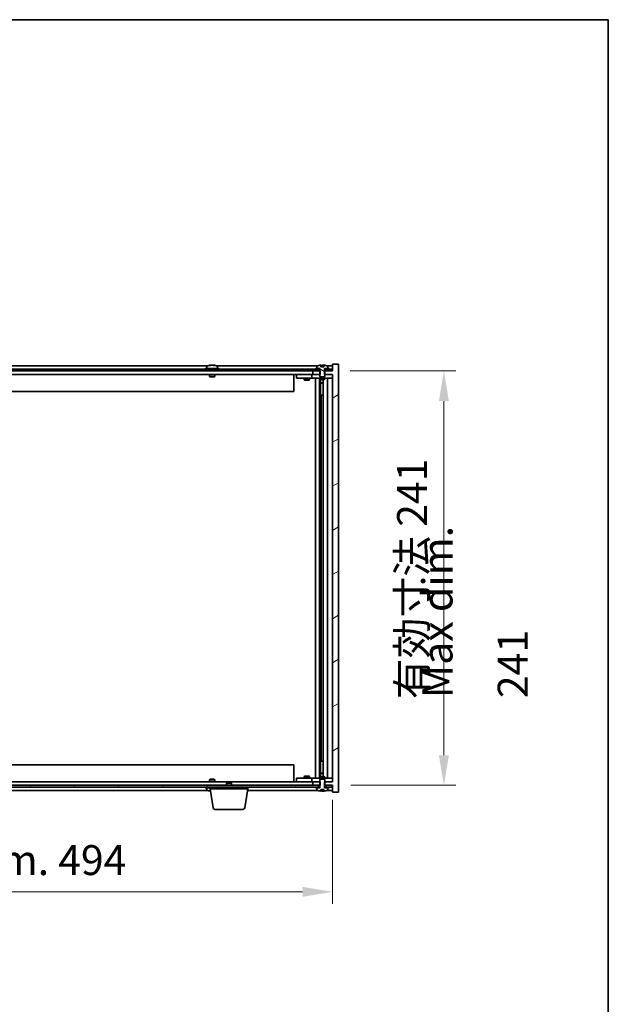
# Model space of a CAD drawing. Units: millimetres. Extents: x 87 to 13050, y 48 to 2015.
# Drawn here: x 4838 to 5180, y 1442 to 2015 of the extents above; entities that cross this region are included whole.
import ezdxf

# ---------------------------------------------------------------- set-up
doc = ezdxf.new("R2010")
doc.units = ezdxf.units.MM
doc.header["$LTSCALE"] = 6
doc.layers.get('Defpoints').update_dxf_attribs({"lineweight": 25})
for name, color, linetype, lineweight in [('Border (ISO)', 7, 'Continuous', 35), ('Dimension (ISO)', 7, 'Continuous', 18), ('Dimension (ISO) @ 1', 7, 'Continuous', 18), ('Hatch (ISO)', 1, 'Continuous', 18), ('Symbol (ISO)', 7, 'Continuous', 18), ('Visible (ISO)', 7, 'Continuous', 35)]:
    doc.layers.add(name, color=color, linetype=linetype, lineweight=lineweight)
doc.styles.add('Note Text (TK)', font='txt')
doc.dimstyles.new('Default - Method 1b (TK)', dxfattribs={"dimscale": 6, "dimtxt": 2.5, "dimasz": 2.5, "dimexe": 1, "dimexo": 1.5, "dimgap": 1, "dimtad": 1, "dimtoh": 1, "dimrnd": 1e-08, "dimdsep": 46, "dimtxsty": 'Note Text (TK)', "dimcen": 0.09, "dimdle": 5, "dimclrd": 100, "dimclre": 100, "dimclrt": 7, "dimadec": 1, "dimazin": 1, "dimtfac": 1, "dimtmove": 0, "dimatfit": 3, "dimfxl": 1, "dimtolj": 1, "dimlwd": -1, "dimlwe": -1, "dimarcsym": 0})
pattern_1 = [(30, (2341.5, -8), (-11.1125, 19.24741), [])]
pattern_2 = [(150.00025, (2341.5, -8), (-11.11242, -19.24746), [])]

# ---------------------------------------------------------------- blocks, each defined once
blk = doc.blocks.new('図面枠 tk図枠')
at = {"layer": 'Border (ISO)'}
for p, q in [((14.5, 289), (405.5, 289)), ((405.5, 289), (405.5, 8))]:
    blk.add_line(p, q, dxfattribs=at)
blk = doc.blocks.new('*D54')
at = {"layer": 'Defpoints', "color": 0}
for p in [(4525.77, 1571.7), (5019.77, 1571.7), (5019.77, 1507.74)]:
    blk.add_point(p, dxfattribs=at)
at = {"layer": 'Dimension (ISO)', "color": 100}
for p, q in [((4525.77, 1561.2), (4525.77, 1500.74)), ((5019.77, 1561.2), (5019.77, 1500.74)), ((4543.27, 1507.74), (5002.27, 1507.74))]:
    blk.add_line(p, q, dxfattribs=at)
for points in [[(4543.27, 1510.65), (4543.27, 1504.82), (4525.77, 1507.74)], [(5002.27, 1510.65), (5002.27, 1504.82), (5019.77, 1507.74)]]:
    blk.add_solid(points, dxfattribs=at)
at = {"layer": 'Dimension (ISO)', "color": 7, "insert": (4640.36, 1526.21), "char_height": 17.5, "attachment_point": 4, "style": 'Note Text (TK)'}
blk.add_mtext('\\A1;\\fＭＳ Ｐゴシック|b0|i0;\\H17.4112;有効寸法 / Max dim. 494', dxfattribs=at)
blk = doc.blocks.new('*D55')
at = {"layer": 'Defpoints', "color": 0}
for p in [(5019.52, 1810.7), (5019.77, 1569.7), (5084.44, 1569.7)]:
    blk.add_point(p, dxfattribs=at)
at = {"layer": 'Dimension (ISO)', "color": 100}
for p, q in [((5030.02, 1810.7), (5091.44, 1810.7)), ((5084.44, 1793.2), (5084.44, 1587.2)), ((5030.27, 1569.7), (5091.44, 1569.7))]:
    blk.add_line(p, q, dxfattribs=at)
for points in [[(5081.53, 1793.2), (5087.36, 1793.2), (5084.44, 1810.7)], [(5081.53, 1587.2), (5087.36, 1587.2), (5084.44, 1569.7)]]:
    blk.add_solid(points, dxfattribs=at)
at = {"layer": 'Dimension (ISO)', "color": 7, "insert": (5065.97, 1619.76), "char_height": 17.5, "attachment_point": 4, "rotation": 90, "style": 'Note Text (TK)'}
blk.add_mtext('\\A1;\\fＭＳ Ｐゴシック|b0|i0;\\H17.4112;有効寸法 241', dxfattribs=at)

msp = doc.modelspace()

# ---------------------------------------------------------------- hatches: boundary and pattern name
at = {"layer": 'Hatch (ISO)'}
h = msp.add_hatch(dxfattribs=at)
h.set_pattern_fill('ANSI31', color=256, scale=177.8, angle=14.999978, style=0)
h.set_pattern_definition([(60, (2341.5, -8), (-19.24741, 11.1125), [])])
h.paths.add_polyline_path([(5019.5205, 1811.6973), (5017.7705, 1811.6973), (5016.0205, 1811.6973), (5016.0205, 1810.6973), (5019.5205, 1810.6973)])
h.paths.add_polyline_path([(5011.5205, 1811.6973), (5009.7705, 1811.6973), (4535.7705, 1811.6973), (4534.0205, 1811.6973), (4534.0205, 1810.6973), (4537.2705, 1810.6973), (5008.2705, 1810.6973), (5011.5205, 1810.6973)])
h.paths.add_polyline_path([(4529.5205, 1811.6973), (4527.7705, 1811.6973), (4526.0205, 1811.6973), (4526.0205, 1810.6973), (4529.5205, 1810.6973)])
h = msp.add_hatch(dxfattribs=at)
h.set_pattern_fill('ANSI31', color=256, scale=177.8, angle=-14.999978, style=0)
h.set_pattern_definition(pattern_1)
h.paths.add_polyline_path([(5012.541, 1808.6973), (5012.541, 1810.6973), (5012.3955, 1810.6973), (5011.5205, 1810.6973), (5008.2705, 1810.6973), (5008.2705, 1808.6973), (5012.2705, 1808.6973)])
h.paths.add_polyline_path([(5012.541, 1569.6973), (5012.541, 1571.6973), (5012.2705, 1571.6973), (5008.2705, 1571.6973), (5008.2705, 1569.6973), (5011.5205, 1569.6973), (5012.3955, 1569.6973)])
h.paths.add_polyline_path([(5023.2705, 1814.6973), (5019.7705, 1814.6973), (5019.7705, 1810.6973), (5019.5205, 1810.6973), (5016.0205, 1810.6973), (5015.1455, 1810.6973), (5015, 1810.6973), (5015, 1808.6973), (5015.2705, 1808.6973), (5019.7705, 1808.6973), (5019.7705, 1571.6973), (5015.2705, 1571.6973), (5015, 1571.6973), (5015, 1569.6973), (5015.1455, 1569.6973), (5016.0205, 1569.6973), (5019.5205, 1569.6973), (5019.7705, 1569.6973), (5019.7705, 1565.6973), (5023.2705, 1565.6973)])
h = msp.add_hatch(dxfattribs=at)
h.set_pattern_fill('ANSI31', color=256, scale=177.8, angle=-14.999978, style=0)
h.set_pattern_definition(pattern_1)
h.paths.add_polyline_path([(5017.7705, 1811.6973), (5017.7705, 1812.1973), (5016.9205, 1812.1973), (5015.1955, 1812.1973), (5015.1955, 1811.6973), (5016.0205, 1811.6973)])
h.paths.add_polyline_path([(5009.7705, 1812.1973), (5009.7705, 1811.6973), (5011.5205, 1811.6973), (5012.3455, 1811.6973), (5012.3455, 1812.1973), (5010.6205, 1812.1973)])
h = msp.add_hatch(dxfattribs=at)
h.set_pattern_fill('ANSI31', color=256, scale=177.8, angle=105.000246, style=0)
h.set_pattern_definition(pattern_2)
edge = h.paths.add_edge_path()
edge.add_line((5014.6454, 1813.1473), (5012.8955, 1813.1473))
edge.add_line((5012.8955, 1813.1473), (5012.8955, 1814.0502))
edge.add_ellipse((5013.7705, 1805.9471), major_axis=(-0.875, 8.1031), ratio=1, start_angle=0, end_angle=15.870569)
edge.add_ellipse((5010.7685, 1813.3649), major_axis=(-0.0555, 0.1372), ratio=1, start_angle=0, end_angle=67.966668)
edge.add_line((5010.6205, 1813.3649), (5010.6205, 1812.1973))
edge.add_line((5010.6205, 1812.1973), (5012.3455, 1812.1973))
edge.add_line((5012.3455, 1812.1973), (5012.3955, 1812.1973))
edge.add_line((5012.3955, 1812.1973), (5012.3955, 1810.6973))
edge.add_line((5012.3955, 1810.6973), (5012.2705, 1810.6973))
edge.add_line((5012.2705, 1810.6973), (5012.2705, 1808.6973))
edge.add_line((5012.2705, 1808.6973), (5012.2705, 1807.4473))
edge.add_line((5012.2705, 1807.4473), (5012.5205, 1807.1973))
edge.add_line((5012.5205, 1807.1973), (5015.0205, 1807.1973))
edge.add_line((5015.0205, 1807.1973), (5015.2705, 1807.4473))
edge.add_line((5015.2705, 1807.4473), (5015.2705, 1808.6973))
edge.add_line((5015.2705, 1808.6973), (5015.2705, 1810.6973))
edge.add_line((5015.2705, 1810.6973), (5015.1455, 1810.6973))
edge.add_line((5015.1455, 1810.6973), (5015.1455, 1812.1973))
edge.add_line((5015.1455, 1812.1973), (5015.1955, 1812.1973))
edge.add_line((5015.1955, 1812.1973), (5016.9205, 1812.1973))
edge.add_line((5016.9205, 1812.1973), (5016.9205, 1813.3649))
edge.add_ellipse((5016.7725, 1813.3649), major_axis=(0.148, 0), ratio=1, start_angle=0, end_angle=67.966668)
edge.add_ellipse((5013.7705, 1805.9471), major_axis=(3.0575, 7.555), ratio=1, start_angle=0, end_angle=15.870569)
edge.add_line((5014.6454, 1814.0502), (5014.6454, 1813.1473))
h = msp.add_hatch(dxfattribs=at)
h.set_pattern_fill('ANSI31', color=256, scale=177.8, angle=75.000175, style=0)
h.set_pattern_definition([(120.0002, (2341.5, -8), (-19.24738, -11.11256), [])])
h.paths.add_polyline_path([(4534.0205, 1569.6973), (4534.0205, 1568.6973), (4535.7705, 1568.6973), (5009.7705, 1568.6973), (5011.5205, 1568.6973), (5011.5205, 1569.6973), (5008.2705, 1569.6973), (4537.2705, 1569.6973)])
h.paths.add_polyline_path([(5019.5205, 1568.6973), (5019.5205, 1569.6973), (5016.0205, 1569.6973), (5016.0205, 1568.6973), (5017.7705, 1568.6973)])
h.paths.add_polyline_path([(4526.0205, 1569.6973), (4526.0205, 1568.6973), (4527.7705, 1568.6973), (4529.5205, 1568.6973), (4529.5205, 1569.6973)])
h = msp.add_hatch(dxfattribs=at)
h.set_pattern_fill('ANSI31', color=256, scale=177.8, angle=90.00021, style=0)
h.set_pattern_definition([(135.0002, (2341.5, -8), (-15.71539, -15.7155), [])])
edge = h.paths.add_edge_path()
edge.add_line((5012.8955, 1567.2473), (5014.6454, 1567.2473))
edge.add_line((5014.6454, 1567.2473), (5014.6454, 1566.3444))
edge.add_ellipse((5013.7705, 1574.4475), major_axis=(0.875, -8.1031), ratio=1, start_angle=0, end_angle=15.870569)
edge.add_ellipse((5016.7725, 1567.0297), major_axis=(0.0555, -0.1372), ratio=1, start_angle=0, end_angle=67.966668)
edge.add_line((5016.9205, 1567.0297), (5016.9205, 1568.1973))
edge.add_line((5016.9205, 1568.1973), (5015.1955, 1568.1973))
edge.add_line((5015.1955, 1568.1973), (5015.1455, 1568.1973))
edge.add_line((5015.1455, 1568.1973), (5015.1455, 1569.6973))
edge.add_line((5015.1455, 1569.6973), (5015.2705, 1569.6973))
edge.add_line((5015.2705, 1569.6973), (5015.2705, 1571.6973))
edge.add_line((5015.2705, 1571.6973), (5015.2705, 1572.9473))
edge.add_line((5015.2705, 1572.9473), (5015.0205, 1573.1973))
edge.add_line((5015.0205, 1573.1973), (5012.5205, 1573.1973))
edge.add_line((5012.5205, 1573.1973), (5012.2705, 1572.9473))
edge.add_line((5012.2705, 1572.9473), (5012.2705, 1571.6973))
edge.add_line((5012.2705, 1571.6973), (5012.2705, 1569.6973))
edge.add_line((5012.2705, 1569.6973), (5012.3955, 1569.6973))
edge.add_line((5012.3955, 1569.6973), (5012.3955, 1568.1973))
edge.add_line((5012.3955, 1568.1973), (5012.3455, 1568.1973))
edge.add_line((5012.3455, 1568.1973), (5010.6205, 1568.1973))
edge.add_line((5010.6205, 1568.1973), (5010.6205, 1567.0297))
edge.add_ellipse((5010.7685, 1567.0297), major_axis=(-0.148, 0), ratio=1, start_angle=0, end_angle=67.966668)
edge.add_ellipse((5013.7705, 1574.4475), major_axis=(-3.0575, -7.555), ratio=1, start_angle=0, end_angle=15.870569)
edge.add_line((5012.8955, 1566.3444), (5012.8955, 1567.2473))
h = msp.add_hatch(dxfattribs=at)
h.set_pattern_fill('ANSI31', color=256, scale=177.8, angle=105.000246, style=0)
h.set_pattern_definition(pattern_2)
h.paths.add_polyline_path([(5009.7705, 1568.6973), (5009.7705, 1568.1973), (5010.6205, 1568.1973), (5012.3455, 1568.1973), (5012.3455, 1568.6973), (5011.5205, 1568.6973)])
h.paths.add_polyline_path([(5017.7705, 1568.1973), (5017.7705, 1568.6973), (5016.0205, 1568.6973), (5015.1955, 1568.6973), (5015.1955, 1568.1973), (5016.9205, 1568.1973)])

# ---------------------------------------------------------------- linework, layer by layer
at = {"layer": 'Visible (ISO)'}
for p, q in [((5011.5205, 1811.6973), (4534.0205, 1811.6973)), ((4534.0205, 1810.6973), (5011.5205, 1810.6973)), ((4947.2486, 1813.6973), (4598.2924, 1813.6973)), ((4953.7705, 1812.1973), (4945.7705, 1812.1973)), ((4945.7705, 1812.1973), (4945.7705, 1811.6973)), ((4946.6205, 1813.3649), (4946.6205, 1812.1973)), ((4948.9778, 1814.0035), (4948.9778, 1814.0516)), ((4950.5632, 1813.8809), (4950.5632, 1814.0516)), ((5011.2486, 1813.6973), (4952.2924, 1813.6973)), ((4952.9205, 1813.3649), (4952.9205, 1812.1973)), ((4953.7705, 1812.1973), (4953.7705, 1811.6973)), ((5012.541, 1810.6973), (5008.2705, 1810.6973)), ((5008.2705, 1810.6973), (5008.2705, 1808.6973)), ((5009.7705, 1812.1973), (5009.7705, 1811.6973)), ((5012.3455, 1812.1973), (5009.7705, 1812.1973)), ((5009.7705, 1811.6973), (5012.3455, 1811.6973)), ((5010.6205, 1813.3649), (5010.6205, 1812.1973)), ((5010.6205, 1812.1973), (5012.3955, 1812.1973)), ((5011.5205, 1810.6973), (5011.5205, 1811.6973)), ((5012.3955, 1810.6973), (5012.2705, 1810.6973)), ((5012.2705, 1810.6973), (5012.2705, 1807.4473)), ((5012.3455, 1811.6973), (5012.3455, 1812.1973)), ((5012.3955, 1811.6973), (5012.3455, 1811.6973)), ((5012.3955, 1812.1973), (5012.3955, 1810.6973)), ((5012.541, 1808.6973), (5012.541, 1810.6973)), ((5012.8955, 1813.1473), (5012.8955, 1814.0502)), ((5014.6454, 1813.1473), (5012.8955, 1813.1473)), ((5012.9778, 1813.1473), (5012.9778, 1814.0516)), ((5013.0877, 1813.1473), (5013.0877, 1813.8759)), ((5014.6454, 1814.0502), (5014.6454, 1813.1473)), ((5019.7705, 1810.6973), (5015, 1810.6973)), ((5015, 1810.6973), (5015, 1808.6973)), ((5015.1455, 1810.6973), (5015.1455, 1812.1973)), ((5015.1455, 1812.1973), (5016.9205, 1812.1973)), ((5015.1955, 1811.6973), (5015.1455, 1811.6973)), ((5015.2705, 1810.6973), (5015.1455, 1810.6973)), ((5017.7705, 1812.1973), (5015.1955, 1812.1973)), ((5015.1955, 1812.1973), (5015.1955, 1811.6973)), ((5015.1955, 1811.6973), (5017.7705, 1811.6973)), ((5015.2705, 1807.4473), (5015.2705, 1810.6973)), ((5019.5205, 1811.6973), (5016.0205, 1811.6973)), ((5016.0205, 1811.6973), (5016.0205, 1810.6973)), ((5016.0205, 1810.6973), (5019.5205, 1810.6973)), ((5019.7705, 1813.6973), (5016.2924, 1813.6973)), ((5016.9205, 1812.1973), (5016.9205, 1813.3649)), ((5017.7705, 1811.6973), (5017.7705, 1812.1973)), ((5019.5205, 1810.6973), (5019.5205, 1811.6973)), ((5023.2705, 1814.6973), (5019.7705, 1814.6973)), ((5019.7705, 1814.6973), (5019.7705, 1810.6973)), ((5023.2705, 1565.6973), (5023.2705, 1814.6973)), ((5008.2705, 1808.6973), (4537.2705, 1808.6973)), ((4948.2705, 1808.6973), (4948.2705, 1807.4473)), ((4951.2705, 1807.4473), (4948.2705, 1807.4473)), ((4948.5205, 1807.1973), (4948.2705, 1807.4473)), ((4948.5205, 1807.1973), (4951.0205, 1807.1973)), ((4951.0205, 1807.1973), (4951.2705, 1807.4473)), ((4951.2705, 1808.6973), (4951.2705, 1807.4473)), ((4997.2705, 1808.6973), (4997.2705, 1798.6973)), ((4998.7705, 1808.5973), (4998.7705, 1806.5973)), ((4998.7705, 1808.5973), (4999.7705, 1808.5973)), ((4999.7705, 1806.5973), (4998.7705, 1806.5973)), ((5006.7705, 1808.5973), (4999.7705, 1808.5973)), ((4999.7705, 1806.5973), (5006.7705, 1806.5973)), ((5003.2705, 1806.5973), (5003.2705, 1805.5473)), ((5003.2705, 1805.5473), (5006.2705, 1805.5473)), ((5003.5772, 1805.3939), (5003.2705, 1805.5473)), ((5003.4239, 1808.6973), (5003.4239, 1808.5973)), ((5005.9638, 1805.3939), (5003.5772, 1805.3939)), ((5005.9638, 1805.3939), (5006.2705, 1805.5473)), ((5006.1171, 1808.6973), (5006.1171, 1808.5973)), ((5006.2705, 1806.5973), (5006.2705, 1805.5473)), ((5007.7705, 1808.5973), (5006.7705, 1808.5973)), ((5006.7705, 1806.5973), (5007.7705, 1806.5973)), ((5007.7705, 1808.5973), (5007.7705, 1806.5973)), ((5007.7705, 1808.5973), (5008.7705, 1808.5973)), ((5008.7705, 1806.5973), (5007.7705, 1806.5973)), ((5008.2705, 1808.6973), (5012.541, 1808.6973)), ((5012.2705, 1808.5973), (5008.7705, 1808.5973)), ((5008.7705, 1806.5973), (5018.7705, 1806.5973)), ((5009.7705, 1573.7973), (5009.7705, 1806.5973)), ((5012.2205, 1806.5973), (5012.2205, 1573.7973)), ((5012.2705, 1807.4473), (5012.5205, 1807.1973)), ((5012.2705, 1806.5973), (5012.2705, 1805.8473)), ((5012.2705, 1805.8473), (5015.2705, 1805.8473)), ((5012.5772, 1805.6939), (5012.2705, 1805.8473)), ((5012.5205, 1807.1973), (5015.0205, 1807.1973)), ((5014.9638, 1805.6939), (5012.5772, 1805.6939)), ((5012.8205, 1805.6939), (5012.8205, 1803.7473)), ((5012.8205, 1796.5973), (5012.8205, 1805.6939)), ((5014.3205, 1805.6939), (5014.3205, 1574.7007)), ((5014.9638, 1805.6939), (5015.2705, 1805.8473)), ((5015, 1808.6973), (5019.7705, 1808.6973)), ((5015.0205, 1807.1973), (5015.2705, 1807.4473)), ((5018.7705, 1808.5973), (5015.2705, 1808.5973)), ((5015.2705, 1806.5973), (5015.2705, 1805.8473)), ((5016.7705, 1806.5973), (5016.7705, 1573.7973)), ((5018.7705, 1808.5973), (5019.7705, 1808.5973)), ((5019.7705, 1806.5973), (5018.7705, 1806.5973)), ((5019.7705, 1808.6973), (5019.7705, 1571.6973)), ((4997.2705, 1798.6973), (4548.2705, 1798.6973)), ((5012.8205, 1803.7473), (5014.3205, 1803.7473)), ((5013.1272, 1803.5939), (5012.8205, 1803.7473)), ((5014.3205, 1803.5939), (5013.1272, 1803.5939)), ((5013.0205, 1796.5973), (5012.8205, 1796.5973)), ((5014.3205, 1796.5973), (5013.0205, 1796.5973)), ((5013.0205, 1796.5973), (5013.0205, 1583.7973)), ((4548.2705, 1581.6973), (4997.2705, 1581.6973)), ((4997.2705, 1571.6973), (4997.2705, 1581.6973)), ((5012.8205, 1574.7007), (5012.8205, 1583.7973)), ((5012.8205, 1583.7973), (5013.0205, 1583.7973)), ((5013.0205, 1583.7973), (5014.3205, 1583.7973)), ((5003.5772, 1575.0007), (5003.2705, 1574.8473)), ((5006.2705, 1574.8473), (5003.2705, 1574.8473)), ((5003.2705, 1573.7973), (5003.2705, 1574.8473)), ((5003.5772, 1575.0007), (5005.9638, 1575.0007)), ((5005.9638, 1575.0007), (5006.2705, 1574.8473)), ((5006.2705, 1573.7973), (5006.2705, 1574.8473)), ((5013.1272, 1576.8007), (5012.8205, 1576.6473)), ((5014.3205, 1576.6473), (5012.8205, 1576.6473)), ((5012.8205, 1574.7007), (5012.8205, 1576.6473)), ((5013.1272, 1576.8007), (5014.3205, 1576.8007)), ((5011.5205, 1569.6973), (4534.0205, 1569.6973)), ((4537.2705, 1571.6973), (5008.2705, 1571.6973)), ((4948.5205, 1573.1973), (4948.2705, 1572.9473)), ((4948.2705, 1572.9473), (4951.2705, 1572.9473)), ((4948.2705, 1571.6973), (4948.2705, 1572.9473)), ((4951.0205, 1573.1973), (4948.5205, 1573.1973)), ((4951.0205, 1573.1973), (4951.2705, 1572.9473)), ((4951.2705, 1571.6973), (4951.2705, 1572.9473)), ((4958.3272, 1571.1973), (4958.0205, 1570.8905)), ((4961.0205, 1570.8905), (4958.0205, 1570.8905)), ((4958.0205, 1569.6973), (4958.0205, 1570.8905)), ((4958.3272, 1571.1973), (4960.7138, 1571.1973)), ((4960.7138, 1571.1973), (4961.0205, 1570.8905)), ((4961.0205, 1569.6973), (4961.0205, 1570.8905)), ((4998.7705, 1573.7973), (4998.7705, 1571.7973)), ((4998.7705, 1573.7973), (4999.7705, 1573.7973)), ((4999.7705, 1571.7973), (4998.7705, 1571.7973)), ((5006.7705, 1573.7973), (4999.7705, 1573.7973)), ((4999.7705, 1571.7973), (5006.7705, 1571.7973)), ((5003.4239, 1571.6973), (5003.4239, 1571.7973)), ((5006.1171, 1571.6973), (5006.1171, 1571.7973)), ((5007.7705, 1573.7973), (5006.7705, 1573.7973)), ((5006.7705, 1571.7973), (5007.7705, 1571.7973)), ((5007.7705, 1573.7973), (5007.7705, 1571.7973)), ((5007.7705, 1573.7973), (5008.7705, 1573.7973)), ((5008.7705, 1571.7973), (5007.7705, 1571.7973)), ((5012.541, 1571.6973), (5008.2705, 1571.6973)), ((5008.2705, 1571.6973), (5008.2705, 1569.6973)), ((5008.2705, 1569.6973), (5012.541, 1569.6973)), ((5018.7705, 1573.7973), (5008.7705, 1573.7973)), ((5008.7705, 1571.7973), (5012.2705, 1571.7973)), ((5011.5205, 1568.6973), (5011.5205, 1569.6973)), ((5012.5772, 1574.7007), (5012.2705, 1574.5473)), ((5015.2705, 1574.5473), (5012.2705, 1574.5473)), ((5012.2705, 1573.7973), (5012.2705, 1574.5473)), ((5012.5205, 1573.1973), (5012.2705, 1572.9473)), ((5012.2705, 1572.9473), (5012.2705, 1569.6973)), ((5012.2705, 1569.6973), (5012.3955, 1569.6973)), ((5012.3955, 1569.6973), (5012.3955, 1568.1973)), ((5015.0205, 1573.1973), (5012.5205, 1573.1973)), ((5012.541, 1569.6973), (5012.541, 1571.6973)), ((5012.5772, 1574.7007), (5014.9638, 1574.7007)), ((5014.9638, 1574.7007), (5015.2705, 1574.5473)), ((5019.7705, 1571.6973), (5015, 1571.6973)), ((5015, 1571.6973), (5015, 1569.6973)), ((5015, 1569.6973), (5019.7705, 1569.6973)), ((5015.2705, 1572.9473), (5015.0205, 1573.1973)), ((5015.1455, 1568.1973), (5015.1455, 1569.6973)), ((5015.1455, 1569.6973), (5015.2705, 1569.6973)), ((5015.2705, 1573.7973), (5015.2705, 1574.5473)), ((5015.2705, 1569.6973), (5015.2705, 1572.9473)), ((5015.2705, 1571.7973), (5018.7705, 1571.7973)), ((5019.5205, 1569.6973), (5016.0205, 1569.6973)), ((5016.0205, 1569.6973), (5016.0205, 1568.6973)), ((5018.7705, 1573.7973), (5019.7705, 1573.7973)), ((5019.7705, 1571.7973), (5018.7705, 1571.7973)), ((5019.5205, 1568.6973), (5019.5205, 1569.6973)), ((5019.7705, 1569.6973), (5019.7705, 1565.6973)), ((4534.0205, 1568.6973), (5011.5205, 1568.6973)), ((4598.2924, 1566.6973), (4947.2486, 1566.6973)), ((4945.7705, 1568.1973), (4945.7705, 1568.6973)), ((4945.7705, 1568.1973), (4948.5205, 1568.1973)), ((4946.6205, 1567.0297), (4946.6205, 1568.1973)), ((4948.5205, 1567.6973), (4948.5205, 1568.6973)), ((4970.5205, 1567.6973), (4948.5205, 1567.6973)), ((4950.3812, 1556.5329), (4948.5205, 1567.6973)), ((4968.6598, 1556.5329), (4970.5205, 1567.6973)), ((4970.3538, 1566.6973), (5011.2486, 1566.6973)), ((4970.5205, 1567.6973), (4970.5205, 1568.6973)), ((5009.7705, 1568.6973), (5009.7705, 1568.1973)), ((5012.3455, 1568.6973), (5009.7705, 1568.6973)), ((5009.7705, 1568.1973), (5012.3455, 1568.1973)), ((5012.3955, 1568.1973), (5010.6205, 1568.1973)), ((5010.6205, 1568.1973), (5010.6205, 1567.0297)), ((5012.3455, 1568.1973), (5012.3455, 1568.6973)), ((5012.3455, 1568.6973), (5012.3955, 1568.6973)), ((5012.8955, 1567.2473), (5014.6454, 1567.2473)), ((5012.8955, 1566.3444), (5012.8955, 1567.2473)), ((5012.9778, 1567.2473), (5012.9778, 1566.343)), ((5013.0877, 1567.2473), (5013.0877, 1566.5187)), ((5014.6454, 1567.2473), (5014.6454, 1566.3444)), ((5015.1455, 1568.6973), (5015.1955, 1568.6973)), ((5016.9205, 1568.1973), (5015.1455, 1568.1973)), ((5017.7705, 1568.6973), (5015.1955, 1568.6973)), ((5015.1955, 1568.6973), (5015.1955, 1568.1973)), ((5015.1955, 1568.1973), (5017.7705, 1568.1973)), ((5016.0205, 1568.6973), (5019.5205, 1568.6973)), ((5016.2924, 1566.6973), (5019.7705, 1566.6973)), ((5016.9205, 1567.0297), (5016.9205, 1568.1973)), ((5017.7705, 1568.1973), (5017.7705, 1568.6973)), ((5019.7705, 1565.6973), (5023.2705, 1565.6973)), ((4967.6734, 1555.6973), (4951.3676, 1555.6973))]:
    msp.add_line(p, q, dxfattribs=at)
for centre, radius, start, end in [((4946.7685, 1813.3649), 0.148, 112.033332, 180), ((4949.7705, 1805.9471), 8.1502, 96.162764, 112.033332), ((4949.7705, 1805.9471), 8.1502, 67.966668, 83.837236), ((4952.7725, 1813.3649), 0.148, 0, 67.966668), ((5010.7685, 1813.3649), 0.148, 112.033332, 180), ((5013.7705, 1805.9471), 8.1502, 96.162764, 112.033332), ((5013.7705, 1805.9471), 8.1502, 67.966668, 83.837236), ((5016.7725, 1813.3649), 0.148, 0, 67.966668), ((4946.7685, 1567.0297), 0.148, 180, 247.966668), ((4949.7705, 1574.4475), 8.1502, 247.966668, 262.757402), ((5010.7685, 1567.0297), 0.148, 180, 247.966668), ((5013.7705, 1574.4475), 8.1502, 247.966668, 263.837236), ((5013.7705, 1574.4475), 8.1502, 276.162764, 292.033332), ((5016.7725, 1567.0297), 0.148, 292.033332, 0), ((4951.3676, 1556.6973), 1, 189.462322, 270), ((4967.6734, 1556.6973), 1, 270, 350.537678)]:
    msp.add_arc(centre, radius, start, end, dxfattribs=at)
for centre, major_axis, ratio, start_param, end_param in [((4949.5715, 1805.9471), (0, 8.1418), 0.84312429, 0.13675912, 0.22922414), ((4948.2107, 1805.9471), (0, 7.9375), 0.53771873, 6.23655411, 6.3298165), ((4949.9694, 1805.9471), (0, 8.1418), 0.84312429, 0.13675912, 0.22922414), ((4949.4585, 1805.9471), (0, 8.1418), 0.53771873, 6.05396117, 6.14642619), ((4950.7653, 1805.9471), (0, 7.9375), 0.84312429, 6.23655411, 6.3298165), ((4949.5715, 1805.9471), (0, 8.1418), 0.84312429, 6.13821265, 6.14642619), ((4950.0824, 1805.9471), (0, 8.1418), 0.53771873, 6.05396117, 6.14642619), ((5012.7757, 1805.9471), (0, 7.9375), 0.84312429, 6.23655411, 6.25299013), ((5014.0824, 1805.9471), (0, 8.1418), 0.53771873, 0.13675912, 0.22922414), ((5013.5715, 1805.9471), (0, 8.1418), 0.84312429, 6.12609769, 6.14642619), ((4948.2107, 1574.4475), (0, -7.9375), 0.53771873, 6.23655411, 6.3298165), ((4949.5715, 1574.4475), (0, -8.1418), 0.84312429, 6.05396117, 6.14642619), ((4949.9694, 1574.4475), (0, -8.1418), 0.84312429, 6.05396117, 6.10165093), ((5012.7757, 1574.4475), (0, -7.9375), 0.84312429, 0.03019518, 0.04663119), ((5014.0824, 1574.4475), (0, -8.1418), 0.53771873, 6.05396117, 6.14642619), ((5013.5715, 1574.4475), (0, -8.1418), 0.84312429, 0.13675912, 0.15708761)]:
    msp.add_ellipse(centre, major_axis=major_axis, ratio=ratio, start_param=start_param, end_param=end_param, dxfattribs=at)
for points, knots in [([(4948.6357, 1814.0129), (4948.7136, 1814.0256), (4948.7871, 1814.0366), (4948.9004, 1814.0513), (4948.9402, 1814.0549), (4948.9716, 1814.0549), (4948.9775, 1814.0538), (4948.9776, 1814.0515)], [0.1131992707, 0.1131992707, 0.1131992707, 0.1131992707, 0.1411838112, 0.1411838112, 0.1691683517, 0.1691683517, 0.1848248899, 0.1848248899, 0.1848248899, 0.1848248899]), ([(4950.0554, 1814.0129), (4950.0057, 1814.0256), (4949.937, 1814.0366), (4949.7753, 1814.0513), (4949.6824, 1814.0549), (4949.5002, 1814.0549), (4949.3992, 1814.0513), (4949.2048, 1814.0366), (4949.1115, 1814.0256), (4949.0336, 1814.0129)], [0.225164225, 0.225164225, 0.225164225, 0.225164225, 0.253148765, 0.253148765, 0.281133306, 0.281133306, 0.309117846, 0.309117846, 0.337102387, 0.337102387, 0.337102387, 0.337102387]), ([(4949.7706, 1814.0502), (4949.8284, 1814.0534), (4949.8895, 1814.0549), (4950.0408, 1814.0549), (4950.1418, 1814.0513), (4950.3362, 1814.0366), (4950.4295, 1814.0256), (4950.5074, 1814.0129)], [0.0374615919, 0.0374615919, 0.0374615919, 0.0374615919, 0.0559690811, 0.0559690811, 0.0839536216, 0.0839536216, 0.1119381621, 0.1119381621, 0.1119381621, 0.1119381621]), ([(4950.6456, 1814.0502), (4950.6159, 1814.0534), (4950.594, 1814.0549), (4950.5605, 1814.0549), (4950.5574, 1814.0513), (4950.5919, 1814.0366), (4950.6296, 1814.0256), (4950.6793, 1814.0129)], [0.3758250876, 0.3758250876, 0.3758250876, 0.3758250876, 0.3943325766, 0.3943325766, 0.4223171172, 0.4223171172, 0.4503016577, 0.4503016577, 0.4503016577, 0.4503016577]), ([(5012.8955, 1814.0502), (5012.9253, 1814.0534), (5012.947, 1814.0549), (5012.9716, 1814.0549), (5012.9775, 1814.0538), (5012.9776, 1814.0515)], [0.1506608629, 0.1506608629, 0.1506608629, 0.1506608629, 0.1691683517, 0.1691683517, 0.18482489, 0.18482489, 0.18482489, 0.18482489]), ([(5013.4856, 1814.0129), (5013.5353, 1814.0256), (5013.604, 1814.0366), (5013.7657, 1814.0513), (5013.8586, 1814.0549), (5014.0408, 1814.0549), (5014.1418, 1814.0513), (5014.3362, 1814.0366), (5014.4295, 1814.0256), (5014.5074, 1814.0129)], [0, 0, 0, 0, 0.027984541, 0.027984541, 0.055969081, 0.055969081, 0.083953622, 0.083953622, 0.111938162, 0.111938162, 0.111938162, 0.111938162]), ([(5012.9776, 1566.3431), (5012.9775, 1566.3408), (5012.9716, 1566.3396), (5012.947, 1566.3396), (5012.9253, 1566.3412), (5012.8955, 1566.3444)], [0.0403125428, 0.0403125428, 0.0403125428, 0.0403125428, 0.0559690811, 0.0559690811, 0.0744765699, 0.0744765699, 0.0744765699, 0.0744765699]), ([(5014.5074, 1566.3817), (5014.4295, 1566.369), (5014.3362, 1566.3579), (5014.1418, 1566.3433), (5014.0408, 1566.3396), (5013.8586, 1566.3396), (5013.7657, 1566.3433), (5013.604, 1566.3579), (5013.5353, 1566.369), (5013.4856, 1566.3817)], [0.113199271, 0.113199271, 0.113199271, 0.113199271, 0.141183811, 0.141183811, 0.169168352, 0.169168352, 0.197152892, 0.197152892, 0.225137433, 0.225137433, 0.225137433, 0.225137433])]:
    msp.add_open_spline(points, degree=3, knots=knots, dxfattribs=at)
msp.add_open_spline([(4948.7424, 1566.3649), (4948.7087, 1566.37), (4948.6727, 1566.3757), (4948.6357, 1566.3817)], degree=3, dxfattribs=at)

# ---------------------------------------------------------------- block references
at = {"xscale": 7, "yscale": 7, "zscale": 7}
msp.add_blockref('図面枠 tk図枠', (2341.5, -8), dxfattribs=at)

# ---------------------------------------------------------------- texts
at = {"layer": 'Symbol (ISO)', "color": 7, "insert": (5102.5862, 1620.3873), "char_height": 17.5, "width": 142.353809, "attachment_point": 4, "rotation": 90, "line_spacing_factor": 1.5, "style": 'Note Text (TK)'}
msp.add_mtext('{\\fＭＳ Ｐゴシック|b0|i0;Max dim. 241}', dxfattribs=at)

# ---------------------------------------------------------------- dimensions: what is measured, and where the dimension line sits
at = {"layer": 'Dimension (ISO) @ 1', "color": 100}
dim = msp.add_linear_dim(base=(5084.4442, 1569.6973), p1=(5019.5205, 1810.6973), p2=(5019.7705, 1569.6973), angle=90, text='\\fＭＳ Ｐゴシック|b0|i0;\\H17.4112;有効寸法 <>', dimstyle='Default - Method 1b (TK)', override={"dimscale": 1, "dimtxt": 17.5, "dimasz": 17.5, "dimexe": 7, "dimexo": 10.5, "dimgap": 7, "dimtoh": 0, "dimdec": 2, "dimcen": 0.63, "dimtol": 0, "dimlim": 0, "dimtp": 0, "dimtm": 0, "dimtdec": 2, "dimtix": 0, "dimtofl": 0, "dimtmove": 0, "dimatfit": 1}, dxfattribs=at)
dim.commit()
dim.dimension.update_dxf_attribs({"geometry": '*D55', "text_midpoint": (5084.4442, 1690.1973), "dimtype": 128})
dim = msp.add_linear_dim(base=(5019.7705, 1507.7357), p1=(4525.7705, 1571.6973), p2=(5019.7705, 1571.6973), text='\\fＭＳ Ｐゴシック|b0|i0;\\H17.4112;有効寸法 / Max dim. <>', dimstyle='Default - Method 1b (TK)', override={"dimscale": 1, "dimtxt": 17.5, "dimasz": 17.5, "dimexe": 7, "dimexo": 10.5, "dimgap": 7, "dimtoh": 0, "dimdec": 2, "dimcen": 0.63, "dimtol": 0, "dimlim": 0, "dimtp": 0, "dimtm": 0, "dimtdec": 2, "dimtix": 0, "dimtofl": 0, "dimtmove": 0, "dimatfit": 1}, dxfattribs=at)
dim.commit()
dim.dimension.update_dxf_attribs({"geometry": '*D54', "text_midpoint": (4772.7705, 1507.7357), "dimtype": 128})

doc.saveas('drawing.dxf')
